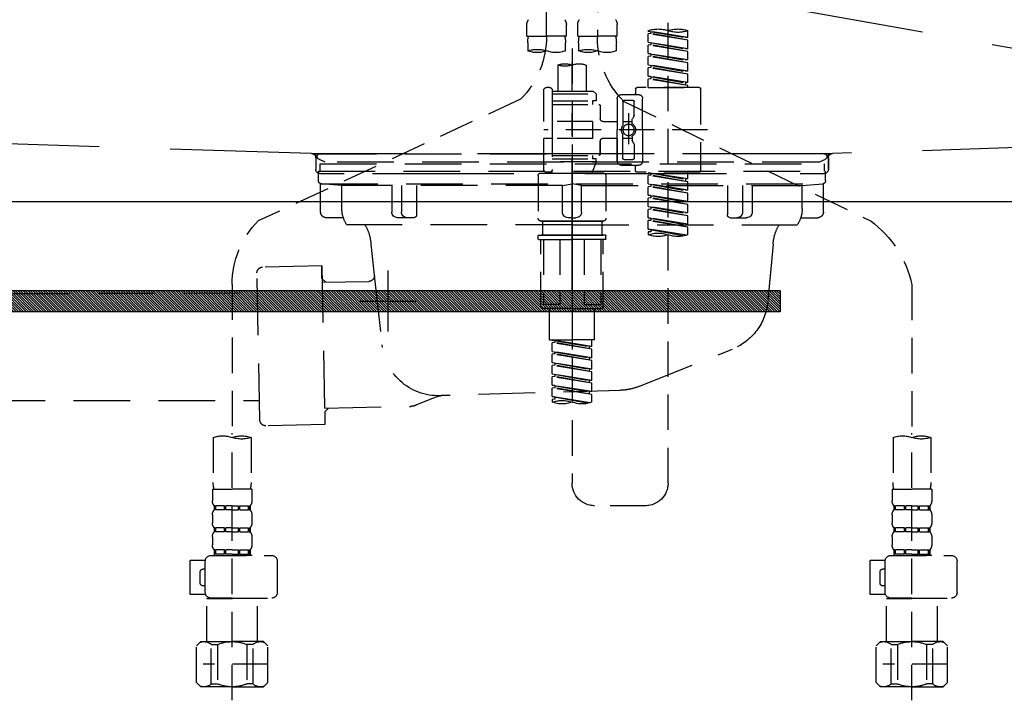
# Model space of a CAD drawing. Extents: x 0 to 26473, y -25 to 8845.
# Drawn here: x 1272 to 1619, y 2525 to 2765 of the extents above; entities that cross this region are included whole.
import ezdxf

# ---------------------------------------------------------------- set-up
doc = ezdxf.new("R2010")
doc.units = 0
doc.header["$LTSCALE"] = 50
doc.header["$MEASUREMENT"] = 0
for name, pattern in [('CENTER', [2, 1.25, -0.25, 0.25, -0.25]), ('DASHED', [0.75, 0.5, -0.25]), ('HIDDEN', [0.375, 0.25, -0.125]), ('STYLE_01', [1.40625, 0.9375, -0.15625, 0.15625, -0.15625])]:
    doc.linetypes.add(name, pattern=pattern)
doc.layers.get('0').update_dxf_attribs({"linetype": 'CONTINUOUS'})
doc.layers.get('DEFPOINTS').update_dxf_attribs({"color": 146, "linetype": 'CONTINUOUS'})
for name, color, linetype in [('122-扉', 6, 'CONTINUOUS'), ('123-扉向き', 231, 'CENTER'), ('140-パーツ芯', 13, 'CENTER'), ('142-把手', 4, 'CONTINUOUS'), ('150-機器', 8, 'CONTINUOUS'), ('161-番号', 110, 'CONTINUOUS')]:
    doc.layers.add(name, color=color, linetype=linetype)
doc.styles.add('KH001', font='txt')
doc.dimstyles.new('KH1xx030', dxfattribs={"dimscale": 30, "dimtxt": 2, "dimasz": 0.6, "dimexe": 0.3, "dimexo": 1.2, "dimgap": 0.5, "dimtad": 3, "dimdec": 1, "dimdsep": 46, "dimlunit": 6, "dimtxsty": 'KH001', "dimblk": 'DOT', "dimcen": 1, "dimdle": 1, "dimclrd": 256, "dimclre": 256, "dimclrt": 256, "dimadec": 0, "dimazin": 0, "dimtfac": 1, "dimtdec": 1, "dimtix": 1, "dimtmove": 2, "dimatfit": 3, "dimldrblk": 'CLOSEDBLANK', "dimfxl": 1, "dimtolj": 1, "dimtzin": 0, "dimlwd": -1, "dimlwe": -1, "dimarcsym": 0})

# ---------------------------------------------------------------- blocks, each defined once
blk = doc.blocks.new('KHB800HL-10_S2')
at = {"layer": '140-パーツ芯', "linetype": 'STYLE_01'}
blk.add_line((0, -258.2), (0, -177.84), dxfattribs=at)
at = {"layer": '150-機器', "color": 161, "linetype": 'HIDDEN', "ltscale": 4}
for p, q in [((-398.55, -200.05), (-91.95, -209.95)), ((91.95, -209.95), (398.55, -200.05)), ((-91.95, -209.95), (-90.5, -210)), ((-91.62, -210), (91.62, -210)), ((-90.5, -211.45), (-90.5, -210)), ((-90.5, -211.45), (-90.5, -215.5)), ((-90.5, -215.5), (-90.5, -211.51)), ((91.95, -209.95), (90.5, -210)), ((90.5, -211.45), (90.5, -210)), ((90.5, -211.45), (90.5, -215.5)), ((90.5, -211.51), (90.5, -215.5)), ((-80.5, -217), (-89, -217)), ((70.5, -217), (-70.5, -217)), ((89, -217), (80.5, -217))]:
    blk.add_line(p, q, dxfattribs=at)
for centre, start, end in [((-92, -211.45), 360, 88.1498), ((92, -211.45), 91.8502, 180), ((-89, -215.5), 180, 270), ((89, -215.5), 270, 0)]:
    blk.add_arc(centre, 1.5, start, end, dxfattribs=at)
blk = doc.blocks.new('F402_S')
at = {"layer": '150-機器', "color": 13, "linetype": 'DASHED', "ltscale": 0.5}
for p, q in [((8.98, -168.36), (8.98, -49.87)), ((-8.98, -53.83), (-8.98, -168.99)), ((-33.91, -326.25), (-33.91, -88.06)), ((-40.89, -168.94), (-40.89, -166.58)), ((-40.89, -168.94), (-26.93, -166.69)), ((-26.93, -166.69), (-40.04, -169.05)), ((-27.78, -166.84), (-27.78, -167.58)), ((-26.93, -166.69), (-26.93, -166.58)), ((-15.96, -168.48), (-15.96, -164.44)), ((-1.99, -168.48), (-1.99, -164.44)), ((1.99, -168.48), (1.99, -164.44)), ((15.96, -168.48), (15.96, -164.44)), ((-40.89, -169.94), (-27.78, -167.58)), ((-40.89, -169.94), (-26.93, -167.69)), ((-40.89, -168.94), (-40.04, -169.05)), ((-40.89, -172.93), (-40.89, -169.94)), ((-27.78, -167.58), (-26.93, -167.69)), ((-27.78, -167.58), (-26.93, -167.69)), ((-27.78, -167.58), (-26.93, -167.69)), ((-26.93, -170.68), (-26.93, -167.69)), ((-26.93, -170.68), (-26.93, -167.69)), ((-15.96, -168.48), (-8.98, -168.48)), ((-1.99, -168.48), (-8.98, -168.48)), ((1.99, -168.48), (8.98, -168.48)), ((15.96, -168.48), (8.98, -168.48)), ((-40.89, -172.93), (-26.93, -170.68)), ((-40.89, -173.93), (-27.78, -171.57)), ((-40.89, -173.93), (-26.93, -171.68)), ((-40.89, -172.93), (-40.04, -173.04)), ((-26.93, -170.68), (-40.04, -173.04)), ((-27.78, -170.83), (-27.78, -171.57)), ((-27.78, -170.83), (-27.78, -171.57)), ((-27.78, -171.57), (-26.93, -171.68)), ((-27.78, -171.57), (-26.93, -171.68)), ((-26.93, -174.67), (-26.93, -171.68)), ((-26.93, -174.67), (-26.93, -171.68)), ((-15.66, -173.73), (-15.66, -170.91)), ((-2.29, -170.91), (-2.29, -173.73)), ((0, -172.84), (0, -326.25)), ((2.29, -173.73), (2.29, -170.91)), ((15.66, -170.91), (15.66, -173.73)), ((-40.89, -176.92), (-40.89, -173.93)), ((-40.89, -176.92), (-26.93, -174.67)), ((-40.89, -177.92), (-27.78, -175.56)), ((-40.89, -177.92), (-26.93, -175.67)), ((-40.89, -176.92), (-40.04, -177.03)), ((-26.93, -174.67), (-40.04, -177.03)), ((-27.78, -174.8), (-27.78, -175.56)), ((-27.78, -174.82), (-27.78, -175.56)), ((-27.78, -174.82), (-27.78, -175.56)), ((-27.78, -175.56), (-26.93, -175.67)), ((-27.78, -175.56), (-26.93, -175.67)), ((-27.78, -175.56), (-26.93, -175.67)), ((-27.73, -174.8), (-26.93, -174.67)), ((-26.93, -178.66), (-26.93, -175.67)), ((-26.93, -178.66), (-26.93, -175.67)), ((-40.89, -180.91), (-40.89, -177.92)), ((-40.89, -180.91), (-26.93, -178.66)), ((-40.89, -181.91), (-27.78, -179.55)), ((-40.89, -181.91), (-26.93, -179.65)), ((-26.93, -178.66), (-40.04, -181.02)), ((-27.78, -178.81), (-27.78, -179.55)), ((-27.78, -178.81), (-27.78, -179.55)), ((-27.78, -179.55), (-26.93, -179.65)), ((-27.78, -179.55), (-26.93, -179.65)), ((-26.93, -182.65), (-26.93, -179.65)), ((-26.93, -182.65), (-26.93, -179.65)), ((-4.99, -178.69), (-4.99, -187.88)), ((4.99, -178.69), (4.99, -187.88)), ((-40.89, -180.91), (-40.04, -181.02)), ((-40.89, -184.9), (-40.89, -181.91)), ((-40.89, -184.9), (-26.93, -182.65)), ((-40.89, -185.9), (-27.78, -183.54)), ((-40.89, -185.9), (-26.93, -183.64)), ((-26.93, -182.65), (-40.04, -185)), ((-27.78, -182.78), (-27.78, -183.54)), ((-27.78, -182.8), (-27.78, -183.54)), ((-27.78, -182.8), (-27.78, -183.54)), ((-27.78, -183.54), (-26.93, -183.64)), ((-27.78, -183.54), (-26.93, -183.64)), ((-27.73, -182.78), (-26.93, -182.65)), ((-26.93, -186.64), (-26.93, -183.64)), ((-26.93, -186.64), (-26.93, -183.64)), ((-45.38, -187.13), (-45.38, -216.06)), ((-44.88, -186.64), (-22.94, -186.64)), ((-40.89, -184.9), (-40.04, -185)), ((-40.89, -186.64), (-40.89, -185.9)), ((-26.93, -186.64), (-40.89, -186.64)), ((-40.04, -185), (-40.04, -185.75)), ((-22.44, -187.13), (-22.44, -188.63)), ((6.98, -187.63), (6.98, -187.88)), ((7.98, -186.64), (8.98, -186.64)), ((9.97, -198.6), (9.97, -187.63)), ((-24.93, -201.6), (-24.93, -190.63)), ((-17.45, -189.13), (-23.44, -189.13)), ((-18.45, -191.12), (-21.44, -191.12)), ((-15.96, -190.63), (-15.96, -201.6)), ((-7.48, -187.88), (-8.48, -188.88)), ((6.98, -188.88), (-8.48, -188.88)), ((-8.48, -188.88), (-8.48, -191.37)), ((-4.99, -187.88), (-7.48, -187.88)), ((-4.99, -188.68), (-5.04, -188.68)), ((6.98, -187.88), (-4.99, -187.88)), ((6.98, -187.88), (6.98, -198.6)), ((18.19, -190.79), (110.79, -233.73)), ((-18.32, -191.56), (-105.43, -233.7)), ((-21.94, -196.48), (-21.94, -191.62)), ((-17.95, -191.62), (-17.95, -199.92)), ((-9.97, -193.12), (-9.97, -197.66)), ((6.98, -192.62), (-9.47, -192.62)), ((-8.48, -191.37), (-7.23, -191.37)), ((-7.23, -191.37), (-7.23, -192.62)), ((6.98, -191.37), (-7.23, -191.37)), ((-21.87, -196.73), (-21.31, -197.7)), ((-21.24, -199.2), (-21.24, -197.95)), ((-19.95, -195.73), (-19.95, -206.68)), ((-19.95, -196.61), (-19.95, -206.58)), ((-47.83, -201.6), (9.97, -201.6)), ((-24.93, -201.6), (-24.93, -212.57)), ((-17.95, -198.65), (-21.24, -198.64)), ((-10.97, -198.65), (-15.96, -198.65)), ((-15.96, -212.57), (-15.96, -201.6)), ((-7.23, -198.6), (-7.23, -204.59)), ((-7.23, -198.6), (9.97, -198.6)), ((6.98, -198.6), (6.98, -215.74)), ((-21.24, -204), (-21.24, -205.24)), ((-17.95, -204.55), (-21.24, -204.55)), ((-17.95, -211.57), (-17.95, -203.27)), ((-10.97, -204.54), (-15.96, -204.54)), ((-15.96, -204.54), (-15.96, -212.57)), ((-7.23, -204.59), (9.97, -204.59)), ((7.23, -204.59), (9.97, -204.59)), ((9.97, -215.56), (9.97, -204.59)), ((-21.94, -206.72), (-21.94, -211.57)), ((-21.87, -206.47), (-21.31, -205.49)), ((-9.97, -205.54), (-9.97, -210.07)), ((-9.97, -210.07), (-9.97, -205.54)), ((6.98, -210.57), (-9.47, -210.57)), ((-8.48, -211.82), (-7.23, -211.82)), ((-8.48, -212.82), (-8.48, -211.82)), ((-7.23, -210.57), (-7.23, -211.82)), ((6.98, -211.82), (-7.23, -211.82)), ((-17.45, -214.06), (-23.44, -214.06)), ((-22.44, -216.06), (-22.44, -214.56)), ((-17.45, -214.06), (-21.94, -214.06)), ((-18.45, -212.07), (-21.44, -212.07)), ((-8.48, -212.82), (6.98, -212.82)), ((-8.48, -212.82), (-6.99, -216.81)), ((-44.88, -216.56), (-22.94, -216.56)), ((-40.89, -218.92), (-40.89, -216.56)), ((-40.89, -218.92), (-26.93, -216.67)), ((-40.89, -219.92), (-27.78, -217.56)), ((-40.89, -219.92), (-26.93, -217.66)), ((-40.89, -218.92), (-40.04, -219.02)), ((-26.93, -216.67), (-40.04, -219.02)), ((-27.78, -216.82), (-27.78, -217.56)), ((-27.78, -217.56), (-26.93, -217.66)), ((-27.78, -217.56), (-26.93, -217.66)), ((-27.78, -217.56), (-26.93, -217.66)), ((-26.93, -220.66), (-26.93, -217.66)), ((-26.93, -220.66), (-26.93, -217.66)), ((-11.97, -217.8), (-11.97, -232.76)), ((-10.97, -216.81), (0, -216.81)), ((6.99, -216.81), (-6.99, -216.81)), ((10.97, -216.81), (0, -216.81)), ((7.21, -216.2), (6.99, -216.81)), ((7.98, -216.56), (8.98, -216.56)), ((11.97, -217.8), (11.97, -232.76)), ((-40.89, -222.91), (-40.89, -219.92)), ((-40.89, -222.91), (-26.93, -220.66)), ((-40.89, -223.91), (-27.78, -221.55)), ((-40.89, -223.91), (-26.93, -221.65)), ((-40.04, -219.02), (-40.04, -219.77)), ((-26.93, -220.66), (-40.04, -223.01)), ((-27.78, -220.81), (-27.78, -221.55)), ((-27.78, -220.81), (-27.78, -221.55)), ((-27.78, -221.55), (-26.93, -221.65)), ((-27.78, -221.55), (-26.93, -221.65)), ((-26.93, -224.65), (-26.93, -221.65)), ((-26.93, -224.65), (-26.93, -221.65)), ((-40.89, -222.91), (-40.04, -223.01)), ((-40.89, -226.9), (-40.89, -223.91)), ((-40.89, -226.9), (-26.93, -224.65)), ((-40.89, -227.9), (-27.78, -225.54)), ((-40.89, -227.9), (-26.93, -225.64)), ((-26.93, -224.65), (-40.04, -227)), ((-27.78, -224.78), (-27.78, -225.54)), ((-27.78, -224.8), (-27.78, -225.54)), ((-27.78, -224.8), (-27.78, -225.54)), ((-27.78, -225.54), (-26.93, -225.64)), ((-27.78, -225.54), (-26.93, -225.64)), ((-27.78, -225.54), (-26.93, -225.64)), ((-27.73, -224.77), (-26.93, -224.65)), ((-26.93, -228.64), (-26.93, -225.64)), ((-26.93, -228.64), (-26.93, -225.64)), ((-40.89, -226.9), (-40.04, -227)), ((-40.89, -230.89), (-40.89, -227.9)), ((-40.89, -230.89), (-26.93, -228.64)), ((-26.93, -228.64), (-40.04, -230.99)), ((-27.78, -228.79), (-27.78, -229.53)), ((-27.78, -228.79), (-27.78, -229.53)), ((-40.89, -231.88), (-27.78, -229.53)), ((-40.89, -231.88), (-26.93, -229.63)), ((-40.89, -230.89), (-40.04, -230.99)), ((-40.89, -234.88), (-40.89, -231.88)), ((-40.89, -234.88), (-26.93, -232.62)), ((-26.93, -232.62), (-40.04, -234.98)), ((-27.78, -229.53), (-26.93, -229.63)), ((-27.78, -229.53), (-26.93, -229.63)), ((-27.78, -232.76), (-27.78, -233.52)), ((-27.78, -232.78), (-27.78, -233.52)), ((-27.78, -232.78), (-27.78, -233.52)), ((-27.73, -232.75), (-26.93, -232.62)), ((-26.93, -232.62), (-26.93, -229.63)), ((-26.93, -232.62), (-26.93, -229.63)), ((-40.89, -235.87), (-27.78, -233.52)), ((-40.89, -235.87), (-26.93, -233.62)), ((-40.89, -234.88), (-40.04, -234.98)), ((-40.89, -238.61), (-40.89, -235.87)), ((-27.78, -233.52), (-26.93, -233.62)), ((-27.78, -233.52), (-26.93, -233.62)), ((-26.93, -236.61), (-26.93, -233.62)), ((-26.93, -236.61), (-26.93, -233.62)), ((-10.97, -233.76), (0, -233.76)), ((0, -233.76), (-10.97, -233.76)), ((-10.47, -233.76), (-10.47, -238.75)), ((0, -233.75), (-9.8, -233.75)), ((0, -233.75), (9.8, -233.75)), ((10.97, -233.76), (0, -233.76)), ((0, -233.76), (10.97, -233.76)), ((10.47, -233.76), (10.47, -238.75)), ((-40.36, -238.78), (-26.93, -236.61)), ((-26.93, -236.61), (-39.8, -238.93)), ((-27.78, -236.75), (-27.78, -237.51)), ((-27.78, -236.77), (-27.78, -237.51)), ((-27.78, -236.77), (-27.78, -237.51)), ((-27.78, -237.51), (-26.93, -237.61)), ((-27.78, -237.51), (-26.93, -237.61)), ((-27.73, -236.74), (-26.93, -236.61)), ((-26.93, -237.61), (-26.93, -238.61)), ((-11.97, -240.04), (-11.97, -238.95)), ((-11.77, -238.75), (-10.97, -238.75)), ((-10.97, -238.75), (0, -238.75)), ((-10.47, -238.75), (-10.97, -238.75)), ((0, -238.75), (-10.97, -238.75)), ((-10.47, -238.75), (-10.97, -238.75)), ((10.97, -238.75), (0, -238.75)), ((0, -238.75), (10.97, -238.75)), ((10.47, -238.75), (10.97, -238.75)), ((10.47, -238.75), (10.97, -238.75)), ((11.77, -238.75), (10.97, -238.75)), ((11.97, -240.04), (11.97, -238.95)), ((-11.77, -240.24), (0, -240.24)), ((-10.97, -264.18), (-10.97, -240.24)), ((-10.11, -240.24), (-10.11, -263.18)), ((-4.26, -240.24), (-4.26, -263.18)), ((11.77, -240.24), (0, -240.24)), ((4.26, -240.24), (4.26, -263.18)), ((10.11, -240.24), (10.11, -263.18)), ((10.97, -264.18), (10.97, -240.24)), ((-120, -256.27), (-120, -310.13)), ((120, -256.16), (120, -310.13)), ((-4.26, -263.18), (-10.11, -263.18)), ((4.26, -263.18), (10.11, -263.18)), ((0, -264.68), (-10.47, -264.68)), ((-7.98, -275.65), (-7.98, -264.68)), ((0, -264.68), (10.47, -264.68)), ((7.98, -275.65), (7.98, -264.68)), ((-7.98, -275.65), (0, -275.65)), ((-6.98, -278.01), (-6.98, -275.65)), ((-6.98, -278.01), (6.98, -275.76)), ((-6.98, -279.01), (6.13, -276.65)), ((-6.98, -279.01), (6.98, -276.76)), ((-6.98, -278.01), (-6.13, -278.12)), ((6.98, -275.76), (-6.13, -278.12)), ((7.98, -275.65), (0, -275.65)), ((6.13, -275.91), (6.13, -276.65)), ((6.13, -276.65), (6.98, -276.76)), ((6.13, -276.65), (6.98, -276.76)), ((6.13, -276.65), (6.98, -276.76)), ((6.98, -279.75), (6.98, -276.76)), ((6.98, -279.75), (6.98, -276.76)), ((-6.98, -282), (-6.98, -279.01)), ((-6.98, -282), (6.98, -279.75)), ((-6.98, -283), (6.13, -280.64)), ((-6.98, -283), (6.98, -280.75)), ((-6.13, -278.86), (-6.13, -278.12)), ((6.98, -279.75), (-6.13, -282.11)), ((6.13, -279.9), (6.13, -280.64)), ((6.13, -279.9), (6.13, -280.64)), ((6.13, -280.64), (6.98, -280.75)), ((6.13, -280.64), (6.98, -280.75)), ((6.98, -283.74), (6.98, -280.75)), ((6.98, -283.74), (6.98, -280.75)), ((-6.98, -282), (-6.13, -282.11)), ((-6.98, -285.99), (-6.98, -283)), ((-6.98, -285.99), (6.98, -283.74)), ((-6.98, -286.99), (6.13, -284.63)), ((-6.98, -286.99), (6.98, -284.74)), ((-6.13, -282.85), (-6.13, -282.11)), ((6.98, -283.74), (-6.13, -286.1)), ((6.13, -283.88), (6.13, -284.63)), ((6.13, -283.89), (6.13, -284.63)), ((6.13, -283.89), (6.13, -284.63)), ((6.13, -284.63), (6.98, -284.74)), ((6.13, -284.63), (6.98, -284.74)), ((6.13, -284.63), (6.98, -284.74)), ((6.18, -283.87), (6.98, -283.74)), ((6.98, -287.73), (6.98, -284.74)), ((6.98, -287.73), (6.98, -284.74)), ((-6.98, -285.99), (-6.13, -286.1)), ((-6.98, -289.98), (-6.98, -286.99)), ((-6.98, -289.98), (6.98, -287.73)), ((-6.13, -286.84), (-6.13, -286.1)), ((6.98, -287.73), (-6.13, -290.09)), ((6.13, -287.88), (6.13, -288.62)), ((6.13, -287.88), (6.13, -288.62)), ((-6.98, -290.98), (6.13, -288.62)), ((-6.98, -290.98), (6.98, -288.73)), ((-6.98, -289.98), (-6.13, -290.09)), ((-6.98, -293.97), (-6.98, -290.98)), ((-6.98, -293.97), (6.98, -291.72)), ((-6.13, -290.83), (-6.13, -290.09)), ((6.98, -291.72), (-6.13, -294.08)), ((6.13, -288.62), (6.98, -288.73)), ((6.13, -288.62), (6.98, -288.73)), ((6.13, -291.85), (6.13, -292.61)), ((6.13, -291.87), (6.13, -292.61)), ((6.13, -291.87), (6.13, -292.61)), ((6.18, -291.85), (6.98, -291.72)), ((6.98, -291.72), (6.98, -288.73)), ((6.98, -291.72), (6.98, -288.73)), ((-6.98, -294.97), (6.13, -292.61)), ((-6.98, -294.97), (6.98, -292.72)), ((-6.98, -293.97), (-6.13, -294.08)), ((-6.98, -297.7), (-6.98, -294.97)), ((-6.13, -294.81), (-6.13, -294.08)), ((6.13, -292.61), (6.98, -292.72)), ((6.13, -292.61), (6.98, -292.72)), ((6.98, -295.71), (6.98, -292.72)), ((6.98, -295.71), (6.98, -292.72)), ((-6.45, -297.87), (6.98, -295.71)), ((6.98, -295.71), (-5.89, -298.02)), ((6.13, -295.84), (6.13, -296.6)), ((6.13, -295.86), (6.13, -296.6)), ((6.13, -295.86), (6.13, -296.6)), ((6.13, -296.6), (6.98, -296.7)), ((6.13, -296.6), (6.98, -296.7)), ((6.18, -295.84), (6.98, -295.71)), ((6.98, -296.7), (6.98, -297.7)), ((-120, -402.9), (-120, -308.59)), ((120, -402.9), (120, -308.59)), ((-126.68, -310.13), (-126.68, -326.01)), ((-113.32, -310.13), (-113.32, -326.01)), ((113.32, -310.13), (113.32, -326.01)), ((126.68, -310.13), (126.68, -326.01)), ((-126.98, -328.44), (-126.98, -332.48)), ((-126.98, -328.44), (-120, -328.44)), ((-113.02, -328.44), (-120, -328.44)), ((-113.02, -328.44), (-113.02, -332.48)), ((113.02, -328.44), (113.02, -332.48)), ((113.02, -328.44), (120, -328.44)), ((126.98, -328.44), (120, -328.44)), ((126.98, -328.44), (126.98, -332.48)), ((-126.38, -334.22), (-126.38, -335.72)), ((-125.99, -334.22), (-126.38, -334.22)), ((-125.99, -335.72), (-126.38, -335.72)), ((-125.99, -335.72), (-125.99, -334.22)), ((-125.8, -335.72), (-125.8, -334.22)), ((-122.67, -334.22), (-125.8, -334.22)), ((-122.67, -335.72), (-125.8, -335.72)), ((-122.67, -335.72), (-122.67, -334.22)), ((-122.21, -335.72), (-122.21, -334.22)), ((-120, -334.22), (-122.21, -334.22)), ((-120, -335.72), (-122.21, -335.72)), ((-120, -334.22), (-117.79, -334.22)), ((-120, -335.72), (-117.79, -335.72)), ((-117.79, -335.72), (-117.79, -334.22)), ((-117.33, -335.72), (-117.33, -334.22)), ((-117.33, -334.22), (-114.2, -334.22)), ((-117.33, -335.72), (-114.2, -335.72)), ((-114.2, -335.72), (-114.2, -334.22)), ((-114.01, -335.72), (-114.01, -334.22)), ((-114.01, -334.22), (-113.62, -334.22)), ((-114.01, -335.72), (-113.62, -335.72)), ((-113.62, -334.22), (-113.62, -335.72)), ((-25.93, -334.22), (-7.98, -334.22)), ((113.62, -334.22), (113.62, -335.72)), ((114.01, -334.22), (113.62, -334.22)), ((114.01, -335.72), (113.62, -335.72)), ((114.01, -335.72), (114.01, -334.22)), ((114.2, -335.72), (114.2, -334.22)), ((117.33, -334.22), (114.2, -334.22)), ((117.33, -335.72), (114.2, -335.72)), ((117.33, -335.72), (117.33, -334.22)), ((117.79, -335.72), (117.79, -334.22)), ((120, -334.22), (117.79, -334.22)), ((120, -335.72), (117.79, -335.72)), ((120, -334.22), (122.21, -334.22)), ((120, -335.72), (122.21, -335.72)), ((122.21, -335.72), (122.21, -334.22)), ((122.67, -335.72), (122.67, -334.22)), ((122.67, -334.22), (125.8, -334.22)), ((122.67, -335.72), (125.8, -335.72)), ((125.8, -335.72), (125.8, -334.22)), ((125.99, -335.72), (125.99, -334.22)), ((125.99, -334.22), (126.38, -334.22)), ((125.99, -335.72), (126.38, -335.72)), ((126.38, -334.22), (126.38, -335.72)), ((-126.98, -337.46), (-126.98, -340.26)), ((-113.02, -337.46), (-113.02, -340.26)), ((113.02, -337.46), (113.02, -340.26)), ((126.98, -337.46), (126.98, -340.26)), ((-126.38, -342), (-126.38, -343.5)), ((-125.99, -342), (-126.38, -342)), ((-125.99, -343.5), (-126.38, -343.5)), ((-125.99, -343.5), (-125.99, -342)), ((-125.8, -343.5), (-125.8, -342)), ((-122.67, -342), (-125.8, -342)), ((-122.67, -343.5), (-125.8, -343.5)), ((-122.67, -343.5), (-122.67, -342)), ((-122.21, -343.5), (-122.21, -342)), ((-120, -342), (-122.21, -342)), ((-120, -343.5), (-122.21, -343.5)), ((-120, -342), (-117.79, -342)), ((-120, -343.5), (-117.79, -343.5)), ((-117.79, -343.5), (-117.79, -342)), ((-117.33, -343.5), (-117.33, -342)), ((-117.33, -342), (-114.2, -342)), ((-117.33, -343.5), (-114.2, -343.5)), ((-114.2, -343.5), (-114.2, -342)), ((-114.01, -343.5), (-114.01, -342)), ((-114.01, -342), (-113.62, -342)), ((-114.01, -343.5), (-113.62, -343.5)), ((-113.62, -342), (-113.62, -343.5)), ((113.62, -342), (113.62, -343.5)), ((114.01, -342), (113.62, -342)), ((114.01, -343.5), (113.62, -343.5)), ((114.01, -343.5), (114.01, -342)), ((114.2, -343.5), (114.2, -342)), ((117.33, -342), (114.2, -342)), ((117.33, -343.5), (114.2, -343.5)), ((117.33, -343.5), (117.33, -342)), ((117.79, -343.5), (117.79, -342)), ((120, -342), (117.79, -342)), ((120, -343.5), (117.79, -343.5)), ((120, -342), (122.21, -342)), ((120, -343.5), (122.21, -343.5)), ((122.21, -343.5), (122.21, -342)), ((122.67, -343.5), (122.67, -342)), ((122.67, -342), (125.8, -342)), ((122.67, -343.5), (125.8, -343.5)), ((125.8, -343.5), (125.8, -342)), ((125.99, -343.5), (125.99, -342)), ((125.99, -342), (126.38, -342)), ((125.99, -343.5), (126.38, -343.5)), ((126.38, -342), (126.38, -343.5)), ((-126.98, -345.24), (-126.98, -348.03)), ((-113.02, -345.24), (-113.02, -348.03)), ((113.02, -345.24), (113.02, -348.03)), ((126.98, -345.24), (126.98, -348.03)), ((-125.99, -349.78), (-126.38, -349.78)), ((-126.38, -349.78), (-126.38, -351.78)), ((-125.99, -351.28), (-125.99, -349.78)), ((-122.67, -349.78), (-125.8, -349.78)), ((-125.8, -351.28), (-125.8, -349.78)), ((-122.67, -351.28), (-122.67, -349.78)), ((-120, -349.78), (-122.21, -349.78)), ((-122.21, -351.28), (-122.21, -349.78)), ((-120, -349.78), (-117.79, -349.78)), ((-117.79, -351.28), (-117.79, -349.78)), ((-117.33, -349.78), (-114.2, -349.78)), ((-117.33, -351.28), (-117.33, -349.78)), ((-114.2, -351.28), (-114.2, -349.78)), ((-114.01, -349.78), (-113.62, -349.78)), ((-114.01, -351.28), (-114.01, -349.78)), ((-113.62, -349.78), (-113.62, -351.78)), ((114.01, -349.78), (113.62, -349.78)), ((113.62, -349.78), (113.62, -351.78)), ((114.01, -351.28), (114.01, -349.78)), ((117.33, -349.78), (114.2, -349.78)), ((114.2, -351.28), (114.2, -349.78)), ((117.33, -351.28), (117.33, -349.78)), ((120, -349.78), (117.79, -349.78)), ((117.79, -351.28), (117.79, -349.78)), ((120, -349.78), (122.21, -349.78)), ((122.21, -351.28), (122.21, -349.78)), ((122.67, -349.78), (125.8, -349.78)), ((122.67, -351.28), (122.67, -349.78)), ((125.8, -351.28), (125.8, -349.78)), ((125.99, -349.78), (126.38, -349.78)), ((125.99, -351.28), (125.99, -349.78)), ((126.38, -349.78), (126.38, -351.78)), ((-135.96, -364.84), (-135.96, -353.77)), ((-112.52, -351.78), (-133.96, -351.78)), ((-127.08, -351.78), (-120, -351.78)), ((-125.99, -351.28), (-126.38, -351.28)), ((-122.67, -351.28), (-125.8, -351.28)), ((-120, -351.28), (-122.21, -351.28)), ((-120, -351.28), (-117.79, -351.28)), ((-117.33, -351.28), (-114.2, -351.28)), ((-114.01, -351.28), (-113.62, -351.28)), ((-110.54, -353.57), (-105.24, -353.57)), ((-110.53, -364.84), (-110.53, -353.77)), ((-105.24, -365.54), (-105.24, -353.57)), ((104.04, -364.84), (104.04, -353.77)), ((127.48, -351.78), (106.04, -351.78)), ((112.92, -351.78), (120, -351.78)), ((114.01, -351.28), (113.62, -351.28)), ((117.33, -351.28), (114.2, -351.28)), ((120, -351.28), (117.79, -351.28)), ((120, -351.28), (122.21, -351.28)), ((122.67, -351.28), (125.8, -351.28)), ((125.99, -351.28), (126.38, -351.28)), ((129.46, -353.57), (134.76, -353.57)), ((129.47, -364.84), (129.47, -353.77)), ((134.76, -365.54), (134.76, -353.57)), ((-109.73, -356.56), (-110.53, -356.56)), ((-108.73, -361.55), (-108.73, -357.56)), ((130.27, -356.56), (129.47, -356.56)), ((131.27, -361.55), (131.27, -357.56)), ((-110.53, -362.55), (-109.73, -362.55)), ((129.47, -362.55), (130.27, -362.55)), ((-120, -366.84), (-133.96, -366.84)), ((-128.88, -366.84), (-128.98, -366.93)), ((-128.98, -366.93), (-120, -366.93)), ((-128.98, -382.19), (-128.98, -366.93)), ((-120, -366.84), (-112.52, -366.84)), ((-111.02, -366.93), (-120, -366.93)), ((-111.12, -366.84), (-111.02, -366.93)), ((-111.02, -382.19), (-111.02, -366.93)), ((-110.65, -365.54), (-105.24, -365.54)), ((120, -366.84), (106.04, -366.84)), ((111.12, -366.84), (111.02, -366.93)), ((111.02, -366.93), (120, -366.93)), ((111.02, -382.19), (111.02, -366.93)), ((120, -366.84), (127.48, -366.84)), ((128.98, -366.93), (120, -366.93)), ((128.88, -366.84), (128.98, -366.93)), ((128.98, -382.19), (128.98, -366.93)), ((129.35, -365.54), (134.76, -365.54)), ((-132.57, -383.69), (-131.07, -382.19)), ((-131.07, -382.19), (-120, -382.19)), ((-129.93, -382.19), (-120, -382.19)), ((-110.07, -382.19), (-120, -382.19)), ((-108.93, -382.19), (-120, -382.19)), ((-107.43, -383.69), (-108.93, -382.19)), ((107.43, -383.69), (108.93, -382.19)), ((108.93, -382.19), (120, -382.19)), ((110.07, -382.19), (120, -382.19)), ((129.93, -382.19), (120, -382.19)), ((131.07, -382.19), (120, -382.19)), ((132.57, -383.69), (131.07, -382.19)), ((-132.57, -396.66), (-132.57, -383.69)), ((-127.37, -383.19), (-125.13, -383.19)), ((-127.37, -397.15), (-127.37, -383.19)), ((-125.13, -383.19), (-125.13, -397.15)), ((-112.63, -383.19), (-114.87, -383.19)), ((-114.87, -383.19), (-114.87, -397.15)), ((-112.63, -397.15), (-112.63, -383.19)), ((-107.43, -396.66), (-107.43, -383.69)), ((107.43, -396.66), (107.43, -383.69)), ((112.63, -383.19), (114.87, -383.19)), ((112.63, -397.15), (112.63, -383.19)), ((114.87, -383.19), (114.87, -397.15)), ((127.37, -383.19), (125.13, -383.19)), ((125.13, -383.19), (125.13, -397.15)), ((127.37, -397.15), (127.37, -383.19)), ((132.57, -396.66), (132.57, -383.69)), ((-120, -388.18), (-119.96, -388.18)), ((120, -388.18), (120.04, -388.18)), ((-132.57, -390.17), (-109.78, -390.17)), ((107.43, -390.17), (130.22, -390.17)), ((-132.57, -396.66), (-131.07, -398.15)), ((-120, -398.15), (-131.07, -398.15)), ((-127.37, -397.15), (-125.13, -397.15)), ((-120, -398.15), (-108.93, -398.15)), ((-112.63, -397.15), (-114.87, -397.15)), ((-107.43, -396.66), (-108.93, -398.15)), ((107.43, -396.66), (108.93, -398.15)), ((120, -398.15), (108.93, -398.15)), ((112.63, -397.15), (114.87, -397.15)), ((120, -398.15), (131.07, -398.15)), ((127.37, -397.15), (125.13, -397.15)), ((132.57, -396.66), (131.07, -398.15))]:
    blk.add_line(p, q, dxfattribs=at)
blk.add_circle((-19.95, -201.6), 1.99, dxfattribs=at)
for centre, radius, start, end in [((-13.11, -164.44), 2.84, 142.1507, 180), ((-4.84, -164.44), 2.84, 0, 37.8493), ((4.84, -164.44), 2.84, 142.1507, 180), ((13.11, -164.44), 2.84, 0, 37.8493), ((-37.4, -176.45), 10.47, 70.5288, 109.4712), ((-37.4, -156.71), 10.47, 250.5288, 289.4712), ((-30.42, -176.45), 10.47, 70.5288, 109.4712), ((-40.89, -168.99), 31.92, 315, 0), ((-5.68, -170.91), 9.97, 165.9301, 180), ((-12.27, -170.91), 9.97, 0, 14.0699), ((12.27, -170.91), 9.97, 165.9301, 180), ((40.89, -168.36), 31.92, 180, 224.6508), ((5.68, -170.91), 9.97, 0, 14.0699), ((-12.32, -164.28), 10.02, 250.5288, 289.4712), ((-5.64, -183.18), 10.02, 70.5288, 109.4712), ((-5.64, -164.28), 10.02, 250.5288, 289.4712), ((5.64, -164.28), 10.02, 250.5288, 289.4712), ((12.32, -183.18), 10.02, 70.5288, 109.4712), ((12.32, -164.28), 10.02, 250.5288, 289.4712), ((-2.49, -185.74), 7.48, 70.5288, 109.4712), ((2.49, -185.74), 7.48, 70.5288, 109.4712), ((2.49, -171.63), 7.48, 250.5288, 289.4712), ((-44.88, -187.13), 0.499, 90, 180), ((-22.94, -187.13), 0.499, 0, 90), ((7.98, -187.63), 0.997, 90, 180), ((8.98, -187.63), 0.997, 0, 90), ((-23.44, -190.63), 1.5, 90, 180), ((-21.94, -188.63), 0.499, 180, 270), ((-21.44, -191.62), 0.499, 90, 180), ((-18.45, -191.62), 0.499, 0, 90), ((-17.45, -190.63), 1.5, 0, 90), ((-9.47, -193.12), 0.499, 90, 180), ((-21.44, -196.48), 0.499, 180, 210), ((-21.74, -197.95), 0.499, 0, 30), ((-10.97, -197.66), 0.997, 270, 0), ((-20.03, -201.55), 2.41, 126.0657, 181.0877), ((-20.03, -201.64), 2.41, 178.9123, 233.9343), ((-21.74, -199.2), 0.499, 306.0657, 0), ((-17.45, -199.92), 0.499, 180, 214.0506), ((-19.87, -201.55), 2.41, 358.9123, 34.0506), ((-19.87, -201.64), 2.41, 325.9494, 1.0877), ((-21.74, -204), 0.499, 0, 53.9343), ((-17.45, -203.27), 0.499, 145.9494, 180), ((-10.97, -205.54), 0.997, 0, 90), ((-21.44, -206.72), 0.499, 150, 180), ((-21.74, -205.24), 0.499, 330, 0), ((-21.44, -211.57), 0.499, 180, 270), ((-18.45, -211.57), 0.499, 270, 0), ((-9.47, -210.07), 0.499, 180, 270), ((-9.47, -210.07), 0.499, 180, 270), ((-23.44, -212.57), 1.5, 180, 270), ((-21.94, -214.56), 0.499, 90, 180), ((-17.45, -212.57), 1.5, 270, 0), ((-17.45, -212.57), 1.5, 270, 0), ((-44.88, -216.06), 0.499, 180, 270), ((-22.94, -216.06), 0.499, 270, 0), ((-10.97, -217.8), 0.997, 90, 180), ((7.98, -215.56), 0.997, 180.0133, 270), ((8.98, -215.56), 0.997, 270, 0), ((10.97, -217.8), 0.997, 0, 90), ((-10.97, -232.76), 0.997, 180, 270), ((10.97, -232.76), 0.997, 270, 0), ((-82.55, -264.46), 38.34, 126.6492, 167.6612), ((88.08, -256.16), 31.92, 0, 44.6508), ((-37.4, -228.74), 10.47, 250.5288, 289.4712), ((-30.42, -248.48), 10.47, 70.5288, 109.4712), ((-30.42, -228.74), 10.47, 250.5288, 289.4712), ((-11.77, -238.95), 0.199, 90, 180), ((11.77, -238.95), 0.199, 0, 90), ((-11.77, -240.04), 0.199, 180, 270), ((11.77, -240.04), 0.199, 270, 0), ((-10.47, -264.18), 0.499, 180, 270), ((10.47, -264.18), 0.499, 270, 0), ((-3.49, -287.83), 10.47, 250.5288, 289.4712), ((3.49, -307.57), 10.47, 70.5288, 109.4712), ((3.49, -287.83), 10.47, 250.5288, 289.4712), ((-123.34, -319.58), 10.02, 70.5288, 109.4712), ((-123.34, -300.68), 10.02, 250.5288, 289.4712), ((-116.66, -319.58), 10.02, 70.5288, 109.4712), ((116.66, -319.58), 10.02, 70.5288, 109.4712), ((116.66, -300.68), 10.02, 250.5288, 289.4712), ((123.34, -319.58), 10.02, 70.5288, 109.4712), ((-116.71, -326.01), 9.97, 180, 194.0699), ((-123.29, -326.01), 9.97, 345.9301, 0), ((-25.93, -326.25), 7.98, 180, 270), ((-7.98, -326.25), 7.98, 270, 0), ((123.29, -326.01), 9.97, 180, 194.0699), ((116.71, -326.01), 9.97, 345.9301, 0), ((-124.14, -332.48), 2.84, 180, 217.8493), ((-115.86, -332.48), 2.84, 322.1507, 0), ((115.86, -332.48), 2.84, 180, 217.8493), ((124.14, -332.48), 2.84, 322.1507, 0), ((-124.14, -337.46), 2.84, 142.1507, 180), ((-115.86, -337.46), 2.84, 0, 37.8493), ((115.86, -337.46), 2.84, 142.1507, 180), ((124.14, -337.46), 2.84, 0, 37.8493), ((-124.14, -340.26), 2.84, 180, 217.8493), ((-115.86, -340.26), 2.84, 322.1507, 0), ((115.86, -340.26), 2.84, 180, 217.8493), ((124.14, -340.26), 2.84, 322.1507, 0), ((-124.14, -345.24), 2.84, 142.1507, 180), ((-115.86, -345.24), 2.84, 0, 37.8493), ((115.86, -345.24), 2.84, 142.1507, 180), ((124.14, -345.24), 2.84, 0, 37.8493), ((-124.14, -348.03), 2.84, 180, 217.8493), ((-115.86, -348.03), 2.84, 322.1507, 0), ((115.86, -348.03), 2.84, 180, 217.8493), ((124.14, -348.03), 2.84, 322.1507, 0), ((-133.96, -353.77), 1.99, 90, 180), ((-112.52, -353.77), 1.99, 0, 90), ((106.04, -353.77), 1.99, 90, 180), ((127.48, -353.77), 1.99, 0, 90), ((-109.73, -357.56), 0.997, 0, 90), ((130.27, -357.56), 0.997, 0, 90), ((-133.96, -364.84), 1.99, 180.001, 270), ((-112.52, -364.84), 1.99, 270, 359.999), ((-109.73, -361.55), 0.997, 270, 0), ((106.04, -364.84), 1.99, 180.001, 270), ((127.48, -364.84), 1.99, 270, 359.999), ((130.27, -361.55), 0.997, 270, 0), ((-129.97, -386.08), 3.89, 48.036, 110.221), ((-120.03, -396.08), 13.89, 89.864, 111.555), ((-119.97, -396.08), 13.89, 68.445, 90.136), ((-110.03, -386.08), 3.89, 69.779, 131.964), ((110.03, -386.08), 3.89, 48.036, 110.221), ((119.97, -396.08), 13.89, 89.864, 111.555), ((120.03, -396.08), 13.89, 68.445, 90.136), ((129.97, -386.08), 3.89, 69.779, 131.964), ((-129.97, -394.26), 3.89, 249.779, 311.964), ((-120, -384.43), 13.72, 248.018, 270), ((-120, -384.43), 13.72, 270, 291.982), ((-110.03, -394.26), 3.89, 228.036, 290.221), ((110.03, -394.26), 3.89, 249.779, 311.964), ((120, -384.43), 13.72, 248.018, 270), ((120, -384.43), 13.72, 270, 291.982), ((129.97, -394.26), 3.89, 228.036, 290.221)]:
    blk.add_arc(centre, radius, start, end, dxfattribs=at)
blk = doc.blocks.new('_Dot')
at = {"color": 0, "linetype": 'ByBlock', "lineweight": -2}
blk.add_line((-0.5, 0), (-1, 0), dxfattribs=at)
at = {"color": 0, "linetype": 'ByBlock', "const_width": 0.5}
blk.add_lwpolyline([(-0.25, 0, 1), (0.25, 0, 1)], format="xyb", close=True, dxfattribs=at)
blk = doc.blocks.new('排水ﾄﾗｯﾌﾟ_破線-1')
at = {"layer": '150-機器', "color": 13, "linetype": 'DASHED', "ltscale": 0.8}
for p, q in [((-89, 0), (0, 0)), ((89, 0), (0, 0)), ((-87.11, -3.02), (-89.43, -1.9)), ((-87.11, -3.02), (87.11, -3.02)), ((87.11, -3.02), (89.43, -1.9)), ((-89.5, -9.6), (-89.5, -6.1)), ((89.5, -6.1), (-89.5, -6.1)), ((-89, -3.6), (-89, -6.1)), ((89, -3.6), (-89, -3.6)), ((89, -3.6), (89, -6.1)), ((89.5, -9.6), (89.5, -6.1)), ((-88.75, -20.6), (-88.75, -10.6)), ((88.54, -10.6), (-88.54, -10.6)), ((-81.25, -11.24), (-88.54, -10.6)), ((-3.4, -11.24), (-81.25, -11.24)), ((-81.25, -19.45), (-81.25, -11.24)), ((3.4, -11.24), (81.25, -11.24)), ((81.25, -11.24), (88.54, -10.6)), ((81.25, -19.45), (81.25, -11.24)), ((88.75, -20.6), (88.75, -10.6)), ((-80.74, -22.6), (-86.75, -22.6)), ((80.74, -22.6), (86.75, -22.6)), ((0, -25.1), (-79.5, -25.1)), ((0, -25.1), (79.5, -25.1)), ((-71, -31.9), (-69.12, -52.21)), ((71, -31.9), (69.8, -42.84)), ((88.38, -39.59), (87.24, -95.58)), ((88.29, -44.06), (88.38, -39.59)), ((88.38, -39.59), (109.28, -40.02)), ((69.8, -42.84), (67.09, -67.49)), ((88.27, -45.39), (71.75, -45.06)), ((86.94, -45.37), (88.29, -44.06)), ((110.18, -94.05), (111.24, -42.06)), ((227.39, -49.49), (111.1, -49.06)), ((-23.79, -82.08), (-56.64, -68.95)), ((-16.96, -83.51), (46.08, -85.37)), ((47.85, -85.75), (55.12, -88.78)), ((87.36, -89.78), (56.94, -89.16)), ((86.03, -89.76), (87.33, -91.11)), ((206.02, -87.07), (110.32, -87.05)), ((87.33, -91.11), (87.24, -95.58)), ((87.24, -95.58), (108.14, -96.01))]:
    blk.add_line(p, q, dxfattribs=at)
at = {"layer": '150-機器', "color": 13, "linetype": 'CENTER'}
blk.add_line((0, 3.22), (0, -103.46), dxfattribs=at)
at = {"layer": '150-機器', "color": 13, "linetype": 'DASHED', "ltscale": 0.8, "flags": 128}
for points in [[(-89, 0, 0.350162), (-89.98, -0.78, 0.350162), (-89.43, -1.9)], [(89.43, -1.9, 0.350162), (89.98, -0.78, 0.350162), (89, 0)], [(-89.5, -9.6, 0.198912), (-89.21, -10.31, 0.198912), (-88.5, -10.6)], [(88.5, -10.6, 0.198912), (89.21, -10.31, 0.198912), (89.5, -9.6)], [(-88.75, -20.6, 0.198912), (-88.16, -22.01, 0.198912), (-86.75, -22.6)], [(-81.25, -19.45, 0.075216), (-80.8, -22.41, 0.075216), (-79.5, -25.1)], [(79.5, -25.1, 0.075216), (80.8, -22.41, 0.075216), (81.25, -19.45)], [(86.75, -22.6, 0.198912), (88.16, -22.01, 0.198912), (88.75, -20.6)], [(-71, -31.9, 0.059994), (-71.65, -28.37, 0.059994), (-73.12, -25.1)], [(73.12, -25.1, 0.059994), (71.65, -28.37, 0.059994), (71, -31.9)], [(111.24, -42.06, 0.198912), (110.68, -40.63, 0.198912), (109.28, -40.02)], [(69.8, -42.84, 0.210515), (70.28, -44.38, 0.210515), (71.75, -45.06)], [(-69.12, -52.21, 0.138146), (-65.24, -62.34, 0.138146), (-56.64, -68.95)], [(45.61, -85.36, 0.195777), (59.99, -80.8, 0.195777), (67.09, -67.49)], [(-23.79, -82.08, 0.043893), (-20.44, -83.09, 0.043893), (-16.96, -83.51)], [(47.85, -85.75, 0.04562), (46.98, -85.48, 0.04562), (46.08, -85.37)], [(55.12, -88.78, 0.046779), (56.02, -89.06, 0.046779), (56.94, -89.16)], [(108.14, -96.01, 0.198912), (109.57, -95.45, 0.198912), (110.18, -94.05)]]:
    blk.add_lwpolyline(points, format="xyb", dxfattribs=at)
at = {"layer": 'DEFPOINTS', "ltscale": 0.1}
for p, q in [((-63.61, -11.24), (-63.61, -20.6)), ((-60.21, -11.24), (-60.21, -20.6)), ((-54.86, -11.24), (-54.86, -21.6)), ((-3.4, -11.24), (0, -10.6)), ((-3.4, -20.6), (-3.4, -11.24)), ((3.4, -11.24), (0, -10.6)), ((3.4, -20.6), (3.4, -11.24)), ((54.86, -11.24), (54.86, -21.6)), ((60.21, -11.24), (60.21, -20.6)), ((63.61, -11.24), (63.61, -20.6)), ((-55.86, -22.6), (-61.61, -22.6)), ((0, -22.6), (-1.4, -22.6)), ((0, -22.6), (1.4, -22.6)), ((55.86, -22.6), (61.61, -22.6))]:
    blk.add_line(p, q, dxfattribs=at)
at = {"layer": 'DEFPOINTS', "ltscale": 0.1, "flags": 128}
for points in [[(-63.61, -20.6, 0.198912), (-63.03, -22.01, 0.198912), (-61.61, -22.6)], [(-60.21, -20.6, 0.198912), (-59.63, -22.01, 0.198912), (-58.21, -22.6)], [(-3.4, -20.6, 0.198912), (-2.81, -22.01, 0.198912), (-1.4, -22.6)], [(1.4, -22.6, 0.198912), (2.81, -22.01, 0.198912), (3.4, -20.6)], [(58.21, -22.6, 0.198912), (59.63, -22.01, 0.198912), (60.21, -20.6)], [(61.61, -22.6, 0.198912), (63.03, -22.01, 0.198912), (63.61, -20.6)], [(-55.86, -22.6, 0.198912), (-55.15, -22.31, 0.198912), (-54.86, -21.6)], [(54.86, -21.6, 0.198912), (55.15, -22.31, 0.198912), (55.86, -22.6)]]:
    blk.add_lwpolyline(points, format="xyb", dxfattribs=at)
blk = doc.blocks.new('P256_277')
at = {"layer": '122-扉'}
h = blk.add_hatch(dxfattribs=at)
h.set_pattern_fill('ANSI31', color=256, scale=5, style=0)
h.set_pattern_definition([(45, (-289683.09336, 26709.8852), (-0.4419417382, 0.4419417382), [])])
h.paths.add_polyline_path([(-138.5, 7.5), (-138.5, 0), (138.5, 0), (138.5, 7.5)])
blk.add_lwpolyline([(-138.5, 7.5), (-138.5, 0), (138.5, 0), (138.5, 7.5)], close=True, dxfattribs=at)
at = {"layer": 'DEFPOINTS', "linetype": 'CENTER'}
for p, q in [((0, 14.55), (0, -7.05)), ((9.91, 3.75), (-9.91, 3.75))]:
    blk.add_line(p, q, dxfattribs=at)

msp = doc.modelspace()

# ---------------------------------------------------------------- linework, layer by layer
at = {"layer": '122-扉'}
msp.add_line((1926.53, 2700.58), (876.53, 2700.58), dxfattribs=at)
at = {"layer": '123-扉向き', "ltscale": 2}
msp.add_line((876.53, 2887.88), (1926.53, 2700.58), dxfattribs=at)

# ---------------------------------------------------------------- block references
at = {"layer": '142-把手', "xscale": -1}
msp.add_blockref('P256_277', (1401.52, 2661.83), dxfattribs=at)
at = {"layer": '150-機器', "xscale": -1}
for name, p in [('F402_S', (1466.53, 2927.58)), ('KHB800HL-10_S2', (1466.53, 2927.58)), ('排水ﾄﾗｯﾌﾟ_破線-1', (1466.53, 2717.58))]:
    msp.add_blockref(name, p, dxfattribs=at)

# ---------------------------------------------------------------- leaders
at = {"layer": '161-番号'}
msp.add_leader([(1879.29, 2624.97), (1531.96, 3220.73)], dimstyle='KH1xx030', override={"dimasz": 2, "dimgap": 0.5, "dimtad": 1}, dxfattribs=at)

doc.saveas('drawing.dxf')
